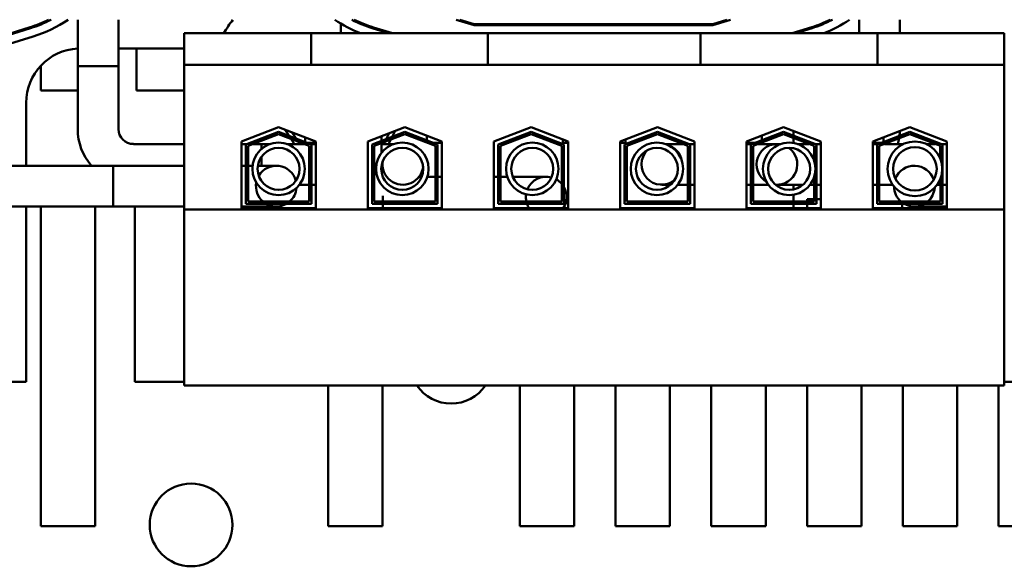
# Model space of a CAD drawing. Units: inches. Extents: x 2.2 to 96.8, y 1.1 to 75.4.
# Drawn here: x 37.7 to 42.5, y 61.2 to 63.9 of the extents above; entities that cross this region are included whole.
import ezdxf

# ---------------------------------------------------------------- set-up
doc = ezdxf.new("R2010")
doc.units = ezdxf.units.IN
doc.header["$LTSCALE"] = 4.5
doc.header["$MEASUREMENT"] = 0
doc.layers.add('Visible (ANSI)', color=7, linetype='Continuous', lineweight=50)

msp = doc.modelspace()

# ---------------------------------------------------------------- linework, layer by layer
at = {"layer": 'Visible (ANSI)'}
for p, q in [((38.0258, 63.6762), (38.0258, 63.9028)), ((38.0258, 63.9028), (38.0258, 63.3713)), ((38.2238, 63.6762), (38.2238, 63.9028)), ((38.2238, 63.9028), (38.2238, 63.3713)), ((39.8664, 63.9028), (39.9536, 63.8763)), ((39.9544, 63.8816), (39.8846, 63.9028)), ((41.1825, 63.9028), (41.1147, 63.8816)), ((41.1155, 63.8763), (41.2002, 63.9028)), ((41.827, 63.8372), (41.827, 63.9028)), ((41.827, 63.9028), (41.827, 63.8372)), ((42.025, 63.8372), (42.025, 63.9028)), ((42.025, 63.9028), (42.025, 63.8372)), ((37.7947, 63.8667), (37.3376, 63.7239)), ((37.3384, 63.7186), (37.7963, 63.8617)), ((39.3056, 63.8372), (39.3056, 63.8839)), ((39.3056, 63.8839), (39.3056, 63.8372)), ((39.4622, 63.8606), (39.5394, 63.8372)), ((39.5576, 63.8372), (39.4637, 63.8657)), ((39.5036, 63.848), (39.5036, 63.8536)), ((39.5036, 63.8536), (39.5036, 63.848)), ((39.9536, 63.8763), (41.1155, 63.8763)), ((41.1147, 63.8816), (39.9544, 63.8816)), ((41.5959, 63.8667), (41.5013, 63.8372)), ((41.5191, 63.8372), (41.5975, 63.8617)), ((37.8089, 63.8212), (37.3449, 63.6762)), ((38.5432, 63.8372), (39.1605, 63.8372)), ((38.5432, 63.8372), (38.5432, 63.6836)), ((39.1605, 63.8372), (39.1605, 63.6836)), ((39.1605, 63.8372), (39.2928, 63.8372)), ((39.8888, 63.8372), (39.2928, 63.8372)), ((39.8888, 63.8372), (40.0212, 63.8372)), ((40.0212, 63.8372), (40.0212, 63.6836)), ((40.0212, 63.8372), (41.0547, 63.8372)), ((41.0547, 63.8372), (41.0547, 63.6836)), ((41.0547, 63.8372), (41.1871, 63.8372)), ((41.783, 63.8372), (41.1871, 63.8372)), ((41.783, 63.8372), (41.9154, 63.8372)), ((41.9154, 63.8372), (41.9154, 63.6836)), ((41.9154, 63.8372), (42.5328, 63.8372)), ((42.5328, 63.6836), (42.5328, 63.8372)), ((38.2238, 63.763), (38.5432, 63.763)), ((38.3122, 63.5592), (38.3122, 63.763)), ((37.8463, 63.5592), (37.8463, 63.6796)), ((38.2238, 63.6762), (38.0258, 63.6762)), ((38.5432, 63.6836), (39.1605, 63.6836)), ((38.5432, 63.6836), (38.5432, 62.9811)), ((39.1605, 63.6836), (39.2928, 63.6836)), ((39.8888, 63.6836), (39.2928, 63.6836)), ((39.8888, 63.6836), (40.0212, 63.6836)), ((40.0212, 63.6836), (41.0547, 63.6836)), ((41.0547, 63.6836), (41.1871, 63.6836)), ((41.783, 63.6836), (41.1871, 63.6836)), ((41.783, 63.6836), (41.9154, 63.6836)), ((41.9154, 63.6836), (42.5328, 63.6836)), ((42.5328, 62.9811), (42.5328, 63.6836)), ((38.0258, 63.5592), (37.8463, 63.5592)), ((38.5432, 63.5592), (38.3122, 63.5592)), ((37.7745, 63.1929), (37.7745, 63.4983)), ((38.8222, 63.3107), (39.0027, 63.3808)), ((39.0027, 63.3808), (39.1833, 63.3107)), ((39.033, 63.3691), (39.0535, 63.3384)), ((39.4363, 63.3107), (39.6168, 63.3808)), ((39.6168, 63.3808), (39.7974, 63.3107)), ((40.0504, 63.3107), (40.231, 63.3808)), ((40.231, 63.3808), (40.4115, 63.3107)), ((40.6645, 63.3107), (40.8451, 63.3808)), ((40.8451, 63.3808), (41.0256, 63.3107)), ((41.2787, 63.3107), (41.4592, 63.3808)), ((41.4592, 63.3808), (41.6397, 63.3107)), ((41.8928, 63.3107), (42.0733, 63.3808)), ((42.0733, 63.3808), (42.2538, 63.3107)), ((38.8434, 63.2962), (39.0027, 63.3581)), ((38.854, 63.289), (39.0027, 63.3467)), ((39.0027, 63.3581), (39.1621, 63.2962)), ((39.0027, 63.3467), (39.1515, 63.289)), ((39.0638, 63.323), (39.0801, 63.2987)), ((39.088, 63.325), (39.0674, 63.3557)), ((39.1314, 63.3309), (39.1314, 63.3082)), ((39.4575, 63.2962), (39.6168, 63.3581)), ((39.4681, 63.289), (39.6168, 63.3467)), ((39.5036, 63.3368), (39.5036, 63.3141)), ((39.54, 63.351), (39.5262, 63.3229)), ((39.5379, 63.2987), (39.5485, 63.3202)), ((39.5553, 63.3342), (39.5691, 63.3623)), ((39.6168, 63.3581), (39.7762, 63.2962)), ((39.6168, 63.3467), (39.7656, 63.289)), ((39.7233, 63.3395), (39.7233, 63.3168)), ((40.0716, 63.2962), (40.231, 63.3581)), ((40.0822, 63.289), (40.231, 63.3467)), ((40.231, 63.3581), (40.3903, 63.2962)), ((40.231, 63.3467), (40.3797, 63.289)), ((40.385, 63.321), (40.385, 63.3051)), ((40.6857, 63.2962), (40.8451, 63.3581)), ((40.691, 63.321), (40.691, 63.3051)), ((40.6963, 63.289), (40.8451, 63.3467)), ((40.8451, 63.3581), (41.0044, 63.2962)), ((40.8451, 63.3467), (40.9938, 63.289)), ((41.2998, 63.2962), (41.4592, 63.3581)), ((41.3104, 63.289), (41.4592, 63.3467)), ((41.3528, 63.3395), (41.3528, 63.3168)), ((41.4592, 63.3581), (41.6185, 63.2962)), ((41.4592, 63.3467), (41.608, 63.289)), ((41.5068, 63.3396), (41.5068, 63.3623)), ((41.5068, 63.3039), (41.5068, 63.3282)), ((41.914, 63.2962), (42.0733, 63.3581)), ((41.9245, 63.289), (42.0733, 63.3467)), ((41.9447, 63.3309), (41.9447, 63.3082)), ((42.0733, 63.3581), (42.2327, 63.2962)), ((42.0733, 63.3467), (42.2221, 63.289)), ((38.2963, 63.2987), (38.5432, 63.2987)), ((38.8222, 62.9869), (38.8222, 63.3107)), ((38.8222, 63.2987), (38.8498, 63.2987)), ((38.8498, 63.2987), (38.8222, 63.2987)), ((38.8434, 63.0081), (38.8434, 63.2962)), ((38.854, 63.0187), (38.854, 63.289)), ((38.8791, 63.2987), (38.9189, 63.2987)), ((38.9616, 63.2987), (38.8791, 63.2987)), ((38.9189, 63.2743), (38.9189, 63.2987)), ((39.1264, 63.2987), (39.0436, 63.2987)), ((39.1056, 63.2987), (39.0983, 63.3097)), ((39.1833, 63.3051), (39.1393, 63.3051)), ((39.1515, 63.289), (39.1515, 63.0187)), ((39.1833, 63.2987), (39.1556, 63.2987)), ((39.1621, 63.2962), (39.1621, 63.0081)), ((39.1833, 63.3107), (39.1833, 62.9869)), ((39.4363, 62.9869), (39.4363, 63.3107)), ((39.4374, 63.3051), (39.4363, 63.3051)), ((39.4374, 63.3112), (39.4374, 63.3051)), ((39.4575, 63.0081), (39.4575, 63.2962)), ((39.4681, 63.0187), (39.4681, 63.289)), ((39.5036, 63.3028), (39.5036, 63.256)), ((39.5635, 63.2987), (39.5036, 63.2987)), ((39.5193, 63.3089), (39.5143, 63.2987)), ((39.7233, 63.3054), (39.7233, 63.3051)), ((39.7241, 63.3051), (39.7233, 63.3051)), ((39.7974, 63.3051), (39.7534, 63.3051)), ((39.7656, 63.289), (39.7656, 63.0187)), ((39.7762, 63.2962), (39.7762, 63.0081)), ((39.7974, 63.3107), (39.7974, 62.9869)), ((40.0504, 62.9869), (40.0504, 63.3107)), ((40.0716, 63.0081), (40.0716, 63.2962)), ((40.0822, 63.0187), (40.0822, 63.289)), ((40.3797, 63.289), (40.3797, 63.0187)), ((40.4115, 63.3051), (40.385, 63.3051)), ((40.3903, 63.2962), (40.3903, 63.0081)), ((40.4115, 63.3107), (40.4115, 62.9869)), ((40.6645, 62.9869), (40.6645, 63.3107)), ((40.691, 63.3051), (40.6645, 63.3051)), ((40.6857, 63.0081), (40.6857, 63.2962)), ((40.6963, 63.0187), (40.6963, 63.289)), ((40.9687, 63.2987), (40.884, 63.2987)), ((40.9938, 63.289), (40.9938, 63.0187)), ((41.0256, 63.2987), (40.998, 63.2987)), ((41.0044, 63.2962), (41.0044, 63.0081)), ((41.0256, 63.3107), (41.0256, 62.9869)), ((41.2787, 62.9869), (41.2787, 63.3107)), ((41.3227, 63.3051), (41.2787, 63.3051)), ((41.3063, 63.2987), (41.2787, 63.2987)), ((41.2787, 63.2987), (41.3063, 63.2987)), ((41.2998, 63.0081), (41.2998, 63.2962)), ((41.3104, 63.0187), (41.3104, 63.289)), ((41.4269, 63.2987), (41.3355, 63.2987)), ((41.3355, 63.2987), (41.4269, 63.2987)), ((41.3528, 63.3051), (41.3519, 63.3051)), ((41.3528, 63.3054), (41.3528, 63.3051)), ((41.4454, 63.2987), (41.4269, 63.2987)), ((41.5828, 63.2987), (41.5274, 63.2987)), ((41.608, 63.289), (41.608, 63.2169)), ((41.6121, 63.2987), (41.6397, 63.2987)), ((41.6121, 63.2987), (41.6397, 63.2987)), ((41.6185, 63.2962), (41.6185, 63.0081)), ((41.6387, 63.3112), (41.6387, 63.3051)), ((41.6397, 63.3051), (41.6387, 63.3051)), ((41.6397, 63.3107), (41.6397, 62.9869)), ((41.8928, 62.9869), (41.8928, 63.3107)), ((41.9368, 63.3051), (41.8928, 63.3051)), ((41.8928, 63.2987), (41.9204, 63.2987)), ((41.8928, 63.2987), (41.9204, 63.2987)), ((41.914, 63.0081), (41.914, 63.2962)), ((41.9245, 63.0187), (41.9245, 63.289)), ((41.9497, 63.2987), (42.0426, 63.2987)), ((41.9497, 63.2987), (42.0426, 63.2987)), ((42.1533, 63.2987), (42.197, 63.2987)), ((42.1533, 63.2987), (42.197, 63.2987)), ((42.221, 63.2282), (42.221, 63.2894)), ((42.2221, 63.289), (42.2221, 63.2256)), ((42.2262, 63.2987), (42.2538, 63.2987)), ((42.2327, 63.2962), (42.2327, 63.0081)), ((42.2538, 63.3107), (42.2538, 62.9869)), ((38.9189, 63.1929), (38.9189, 63.2364)), ((38.5432, 63.1929), (37.1387, 63.1929)), ((38.1975, 63.1929), (38.1975, 62.9949)), ((38.5432, 63.1929), (38.1975, 63.1929)), ((38.8434, 63.1929), (38.8222, 63.1929)), ((38.8758, 63.1929), (38.854, 63.1929)), ((38.9916, 63.1929), (38.9016, 63.1929)), ((39.6861, 63.1399), (39.6992, 63.1399)), ((39.6992, 63.1399), (39.6861, 63.1399)), ((39.7263, 63.1399), (39.7656, 63.1399)), ((39.7656, 63.1399), (39.7263, 63.1399)), ((39.7762, 63.1399), (39.7974, 63.1399)), ((39.7974, 63.1399), (39.7762, 63.1399)), ((40.0504, 63.1399), (40.0716, 63.1399)), ((40.0716, 63.1399), (40.0504, 63.1399)), ((40.0822, 63.1399), (40.1149, 63.1399)), ((40.1149, 63.1399), (40.0822, 63.1399)), ((40.3046, 63.1399), (40.142, 63.1399)), ((41.608, 63.1388), (41.608, 63.0187)), ((42.221, 63.1007), (42.221, 63.1275)), ((42.2221, 63.1302), (42.2221, 63.0187)), ((39.1515, 63.1007), (39.1043, 63.1007)), ((39.1833, 63.1007), (39.1621, 63.1007)), ((40.8672, 63.1007), (40.9099, 63.1007)), ((40.9447, 63.1007), (40.9938, 63.1007)), ((41.0044, 63.1007), (41.0256, 63.1007)), ((41.2998, 63.1007), (41.2787, 63.1007)), ((41.2787, 63.1007), (41.2998, 63.1007)), ((41.3847, 63.1007), (41.3104, 63.1007)), ((41.3104, 63.1007), (41.3847, 63.1007)), ((41.4269, 63.1007), (41.4195, 63.1007)), ((41.4195, 63.1007), (41.4269, 63.1007)), ((41.4269, 63.1007), (41.5533, 63.1007)), ((41.5068, 63.0778), (41.5068, 63.1007)), ((41.5882, 63.1007), (41.5984, 63.1007)), ((41.5984, 63.1007), (41.608, 63.1007)), ((41.5984, 63.1007), (41.608, 63.1007)), ((41.6185, 63.1007), (41.6397, 63.1007)), ((41.6185, 63.1007), (41.6397, 63.1007)), ((41.8928, 63.1007), (41.914, 63.1007)), ((41.8928, 63.1007), (41.914, 63.1007)), ((41.9245, 63.1007), (41.9897, 63.1007)), ((41.9245, 63.1007), (41.9897, 63.1007)), ((42.2063, 63.1007), (42.221, 63.1007)), ((42.2063, 63.1007), (42.2221, 63.1007)), ((42.2327, 63.1007), (42.2538, 63.1007)), ((39.5104, 63.0472), (39.5104, 63.0187)), ((41.5068, 63.0187), (41.5068, 63.0519)), ((41.5734, 63.0298), (41.608, 63.0298)), ((41.5734, 63.0187), (41.5734, 63.0298)), ((41.6185, 63.0298), (41.6397, 63.0298)), ((38.5432, 62.9949), (37.1387, 62.9949)), ((37.7745, 62.143), (37.7745, 62.9949)), ((37.8463, 61.4416), (37.8463, 62.9949)), ((38.111, 62.9949), (38.111, 61.4416)), ((38.5432, 62.9949), (38.1975, 62.9949)), ((38.3039, 62.9949), (38.3039, 62.143)), ((38.8222, 62.9949), (38.9916, 62.9949)), ((39.1833, 62.9869), (38.8222, 62.9869)), ((39.1621, 63.0081), (38.8434, 63.0081)), ((39.1515, 63.0187), (38.854, 63.0187)), ((39.7974, 62.9869), (39.4363, 62.9869)), ((39.7762, 63.0081), (39.4575, 63.0081)), ((39.7656, 63.0187), (39.4681, 63.0187)), ((39.5104, 63.0081), (39.5104, 62.9869)), ((40.4115, 62.9869), (40.0504, 62.9869)), ((40.3903, 63.0081), (40.0716, 63.0081)), ((40.3797, 63.0187), (40.0822, 63.0187)), ((41.0256, 62.9869), (40.6645, 62.9869)), ((41.0044, 63.0081), (40.6857, 63.0081)), ((40.9938, 63.0187), (40.6963, 63.0187)), ((41.6397, 62.9869), (41.2787, 62.9869)), ((41.6185, 63.0081), (41.2998, 63.0081)), ((41.608, 63.0187), (41.3104, 63.0187)), ((41.5068, 62.9869), (41.5068, 63.0081)), ((41.5734, 62.9869), (41.5734, 63.0081)), ((42.2538, 62.9869), (41.8928, 62.9869)), ((42.2327, 63.0081), (41.914, 63.0081)), ((42.2221, 63.0187), (41.9245, 63.0187)), ((42.0363, 63.0081), (42.0363, 62.9869)), ((42.0954, 62.9949), (42.2538, 62.9949)), ((38.5432, 62.9811), (38.5432, 62.125)), ((42.5328, 62.9811), (38.5432, 62.9811)), ((42.5328, 62.125), (42.5328, 62.9811)), ((35.7733, 62.143), (37.7745, 62.143)), ((38.3039, 62.143), (38.5432, 62.143)), ((38.5432, 62.125), (42.5328, 62.125)), ((39.2439, 61.4416), (39.2439, 62.125)), ((39.5086, 62.125), (39.5086, 61.4416)), ((40.1757, 61.4416), (40.1757, 62.125)), ((40.4404, 62.125), (40.4404, 61.4416)), ((40.6416, 61.4416), (40.6416, 62.125)), ((40.9063, 62.125), (40.9063, 61.4416)), ((41.1075, 61.4416), (41.1075, 62.125)), ((41.3722, 62.125), (41.3722, 61.4416)), ((41.5734, 61.4416), (41.5734, 62.125)), ((41.8381, 62.125), (41.8381, 61.4416)), ((42.0392, 61.4416), (42.0392, 62.125)), ((42.3039, 62.125), (42.3039, 61.4416)), ((42.5051, 61.4416), (42.5051, 62.125)), ((42.5328, 62.143), (42.7721, 62.143)), ((38.111, 61.4416), (37.8463, 61.4416)), ((39.5086, 61.4416), (39.2439, 61.4416)), ((40.4404, 61.4416), (40.1757, 61.4416)), ((40.9063, 61.4416), (40.6416, 61.4416)), ((41.3722, 61.4416), (41.1075, 61.4416)), ((41.8381, 61.4416), (41.5734, 61.4416)), ((42.3039, 61.4416), (42.0392, 61.4416)), ((42.7698, 61.4416), (42.5051, 61.4416))]:
    msp.add_line(p, q, dxfattribs=at)
for centre, radius in [((39.0026, 63.1779), 0.1276), ((39.0026, 63.1779), 0.1021), ((39.6045, 63.1779), 0.1276), ((39.6045, 63.1779), 0.1021), ((40.2368, 63.1779), 0.1276), ((40.2368, 63.1779), 0.1021), ((40.843, 63.1779), 0.1276), ((40.843, 63.1779), 0.1021), ((41.4864, 63.1779), 0.1276), ((41.4864, 63.1779), 0.1021), ((42.098, 63.1779), 0.133), ((42.098, 63.1779), 0.1059), ((38.5769, 61.4474), 0.2012)]:
    msp.add_circle(centre, radius, dxfattribs=at)
for centre, radius, start, end in [((37.6157, 64.4397), 0.6004, 287.354, 296.5715), ((37.6157, 64.4397), 0.6056, 287.354, 297.5561), ((37.6157, 64.4397), 0.648, 287.354, 304.0434), ((39.3045, 63.4983), 0.6618, 142.3237, 149.2029), ((39.638, 64.4401), 0.648, 236.0207, 248.5202), ((39.638, 64.4401), 0.6056, 242.527, 253.1195), ((39.638, 64.4401), 0.6004, 243.5151, 253.1195), ((41.4168, 64.4397), 0.6004, 287.354, 296.5715), ((41.4168, 64.4397), 0.6056, 287.354, 297.5561), ((41.4168, 64.4397), 0.648, 291.5775, 304.0434), ((38.0392, 63.4983), 0.2647, 92.8961, 180), ((38.2963, 63.3713), 0.2705, 180, 221.2611), ((38.2963, 63.3713), 0.0725, 180, 270), ((41.7545, 63.3713), 0.2705, 344.4487, 350.4806), ((41.7545, 63.3713), 0.2705, 353.0559, 358.0335), ((40.8672, 63.1997), 0.099, 9.3947, 74.901), ((41.4269, 63.1997), 0.099, 81.1603, 238.4853), ((41.4269, 63.1997), 0.099, 265.5366, 54.109), ((40.8672, 63.1997), 0.099, 136.0672, 308.2286), ((38.9916, 63.0939), 0.099, 15.5786, 149.5707), ((39.5761, 63.2124), 0.0725, 190.2348, 203.3004), ((39.6072, 63.1997), 0.099, 171.1745, 354.7387), ((42.0954, 63.0939), 0.099, 18.0668, 158.4341), ((40.3046, 63.0409), 0.099, 75.0376, 157.6431), ((40.3046, 63.0409), 0.099, 40.6005, 60.2045), ((38.9916, 63.0939), 0.099, 170.234, 229.4077), ((38.9916, 63.0939), 0.099, 310.5923, 354.9153), ((40.3046, 63.0409), 0.099, 326.9443, 29.978), ((42.0954, 63.0939), 0.099, 181.0486, 229.4077), ((42.0954, 63.0939), 0.099, 310.5923, 355.4523), ((40.3046, 63.0409), 0.099, 172.4762, 192.9793), ((39.3045, 63.4983), 0.6618, 229.5348, 230.606), ((38.9916, 63.0939), 0.099, 240.0326, 299.9674), ((40.3046, 63.0409), 0.099, 199.3629, 213.0557), ((42.0954, 63.0939), 0.099, 240.0326, 299.9674), ((39.8422, 62.2383), 0.2012, 214.2745, 325.7255)]:
    msp.add_arc(centre, radius, start, end, dxfattribs=at)
for centre, major_axis, ratio, start_param, end_param in [((40.3064, 63.8949), (0.0233, 0), 0.90953, 3.816724, 4.207028), ((40.3578, 63.8949), (0, -0.0212), 0.855309, 5.387521, 5.777825), ((40.5895, 63.8949), (0, -0.0212), 0.244161, 0.505361, 0.895665), ((40.7697, 63.8949), (-0.0233, 0), 0.90953, 2.076157, 2.466461)]:
    msp.add_ellipse(centre, major_axis=major_axis, ratio=ratio, start_param=start_param, end_param=end_param, dxfattribs=at)

doc.saveas('drawing.dxf')
